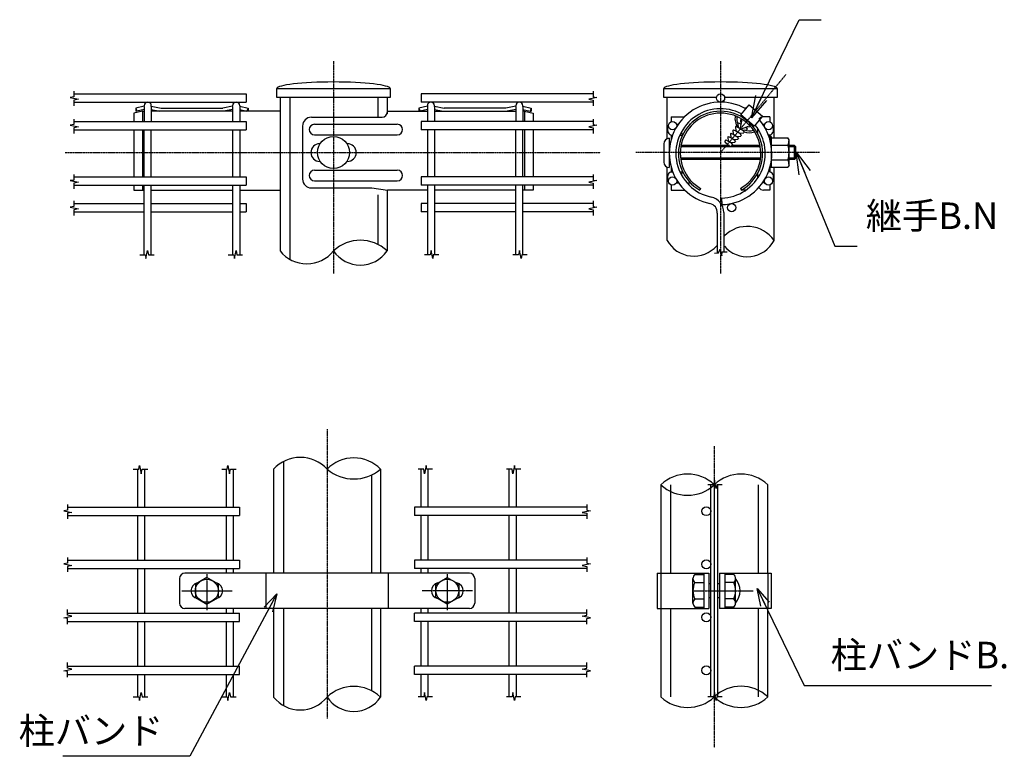
# Model space of a CAD drawing. Units: millimetres. Extents: x 0 to 8910, y 0 to 6300.
# Drawn here: x 5690 to 7361, y 3717 to 4967 of the extents above; entities that cross this region are included whole.
import ezdxf

# ---------------------------------------------------------------- set-up
doc = ezdxf.new("R2010")
doc.units = ezdxf.units.MM
for name, pattern in [("3'$0$CENTER", [2, 1.25, -0.25, 0.25, -0.25]), ("3'$0$HIDDEN", [0.375, 0.25, -0.125]), ('4$0$CENTERX2', [4, 2.5, -0.5, 0.5, -0.5]), ('4$0$HIDDEN', [0.375, 0.25, -0.125]), ('CENTERX2', [4, 2.5, -0.5, 0.5, -0.5])]:
    doc.linetypes.add(name, pattern=pattern)
doc.layers.add('1', color=7, linetype='Continuous')
doc.layers.add('CENTER', color=2, linetype='CENTERX2')
doc.styles.add("3'$0$ROMANS", font='romans.shx', dxfattribs={"width": 0.85, "bigfont": 'extfont.shx'})
doc.styles.add('4$0$ROMANS', font='romans.shx', dxfattribs={"width": 0.85, "bigfont": 'extfont.shx'})
doc.dimstyles.new("3'$0$ISO15-5", dxfattribs={"dimscale": 15, "dimtxt": 3, "dimasz": 2.5, "dimexe": 1, "dimexo": 1.5, "dimgap": 1, "dimtad": 1, "dimdec": 1, "dimlfac": 0.333333, "dimdsep": 46, "dimtxsty": "3'$0$ROMANS", "dimblk": "3'$0$_Open30", "dimcen": 0, "dimclrd": 2, "dimclre": 1, "dimclrt": 3, "dimadec": 0, "dimazin": 2, "dimtfac": 1, "dimtdec": 1, "dimtix": 1, "dimtmove": 2, "dimatfit": 3, "dimldrblk": "3'$0$_Open30", "dimfxl": 0, "dimarcsym": 0})
doc.dimstyles.new('4$0$ISO15', dxfattribs={"dimscale": 15, "dimtxt": 3, "dimasz": 2, "dimexe": 1, "dimexo": 1.5, "dimgap": 1, "dimtad": 1, "dimdsep": 46, "dimtxsty": '4$0$ROMANS', "dimblk": '4$0$_Open30', "dimcen": 0, "dimclrd": 2, "dimclre": 1, "dimclrt": 3, "dimadec": 0, "dimazin": 2, "dimtfac": 1, "dimtix": 1, "dimtmove": 2, "dimatfit": 3, "dimldrblk": '4$0$_Open30', "dimfxl": 0, "dimarcsym": 0})
doc.dimstyles.new('4$0$ISO15-1', dxfattribs={"dimscale": 15, "dimtxt": 3, "dimasz": 2, "dimexe": 1, "dimexo": 1.5, "dimgap": 1, "dimtad": 1, "dimdec": 1, "dimlfac": 0.066667, "dimdsep": 46, "dimtxsty": '4$0$ROMANS', "dimblk": '4$0$_Open30', "dimcen": 0, "dimclrd": 2, "dimclre": 1, "dimclrt": 3, "dimadec": 0, "dimazin": 2, "dimtfac": 1, "dimtdec": 1, "dimtix": 1, "dimtmove": 2, "dimatfit": 3, "dimldrblk": '4$0$_Open30', "dimfxl": 0, "dimarcsym": 0})

# ---------------------------------------------------------------- blocks, each defined once
blk = doc.blocks.new('4$0$_Open30')
at = {"color": 0, "linetype": 'ByBlock', "lineweight": -2}
for p, q in [((-1, 0.268), (0, 0)), ((0, 0), (-1, -0.268)), ((0, 0), (-1, 0))]:
    blk.add_line(p, q, dxfattribs=at)
blk = doc.blocks.new("3'$0$_Open30")
at = {"color": 0, "linetype": 'ByBlock', "lineweight": -2}
for p, q in [((-1, 0.268), (0, 0)), ((0, 0), (-1, -0.268)), ((0, 0), (-1, 0))]:
    blk.add_line(p, q, dxfattribs=at)

msp = doc.modelspace()

# ---------------------------------------------------------------- linework, layer by layer
for p, q in [((6132.03, 4834.55), (6132.03, 4574.5)), ((6313.53, 4834.55), (6313.53, 4806.81)), ((6788.74, 4764.7), (6788.74, 4834.55)), ((6970.24, 4766.27), (6970.24, 4834.55)), ((6792.4, 4765.46), (6792.4, 4715.75)), ((6783.15, 4756.18), (6783.15, 4725.03)), ((6788.74, 4592.37), (6788.74, 4716.51)), ((6970.24, 4592.37), (6970.24, 4716.57)), ((6313.53, 4677.77), (6313.53, 4574.5)), ((6121.05, 4204.05), (6121.05, 4027.71)), ((6302.55, 4204.05), (6302.55, 4027.71)), ((6121.05, 3967.71), (6121.05, 3817.4)), ((6302.55, 3967.71), (6302.55, 3817.4))]:
    msp.add_line(p, q)
at = {"linetype": 'Continuous'}
for p, q in [((5889.23, 4811.37), (5887.3, 4811.37)), ((6556.32, 4811.37), (6558.25, 4811.37)), ((6288.03, 4681.33), (6314.62, 4677.77)), ((5883.78, 4677.77), (5901.52, 4677.77)), ((5913.58, 4677.77), (6051.52, 4677.77)), ((6063.58, 4677.77), (6132.03, 4677.77)), ((6381.97, 4677.77), (6314.62, 4677.77)), ((6531.97, 4677.77), (6394.03, 4677.77)), ((6561.78, 4677.77), (6544.03, 4677.77)), ((6453.3, 4027.71), (5970.3, 4027.71)), ((5961.3, 4018.71), (5961.3, 3976.71)), ((6453.3, 3967.71), (5970.3, 3967.71))]:
    msp.add_line(p, q, dxfattribs=at)
at = {"color": 8}
for p, q in [((6793.49, 4753.03), (6792.11, 4753.03)), ((6793.29, 4728.18), (6792.11, 4728.18))]:
    msp.add_line(p, q, dxfattribs=at)
at = {"linetype": 'Continuous', "ltscale": 0.2}
msp.add_line((6462.3, 4018.71), (6462.3, 3976.71), dxfattribs=at)
msp.add_circle((6222.78, 4741.33), 27.13)
at = {"linetype": 'Continuous'}
for centre in [(6855.36, 4132.71), (6855.36, 4042.71), (6855.36, 3952.71), (6855.36, 3862.71)]:
    msp.add_circle(centre, 7.5, dxfattribs=at)
for centre, radius, start, end in [((6185.22, 4786.33), 15, 90, 180), ((6190.46, 4780.33), 9, 90, 270), ((6331.01, 4780.33), 9, 269.99999, 89.99999), ((6185.22, 4696.33), 15, 180, 270), ((6190.46, 4702.33), 9, 90, 270), ((6331.01, 4702.33), 9, 270.00001, 90.00001), ((5970.3, 4018.71), 9, 90, 180), ((5994.3, 3997.71), 13.5, 100.81186, 259.18814), ((6021.3, 3997.71), 13.5, 280.81186, 79.18814), ((6402.3, 3997.71), 13.5, 100.81186, 259.18814), ((6429.3, 3997.71), 13.5, 280.81186, 79.18814), ((5970.3, 3976.71), 9, 180, 270), ((6453.3, 3976.71), 9, 270, 0)]:
    msp.add_arc(centre, radius, start, end, dxfattribs=at)
for centre, radius, start, end in [((6792.42, 4756.18), 9.28, 90.14696, 180.00008), ((6792.42, 4725.03), 9.28, 180.00008, 269.85278), ((6924.87, 4560.62), 55.38, 34.98142, 134.64916), ((6268.16, 4526.67), 65.93, 46.51018, 133.49557), ((6834.11, 4617.38), 51.81, 208.86299, 318.73528), ((6924.86, 4615.55), 50.95, 220.20647, 332.9415), ((6177.41, 4610.44), 57.88, 218.38161, 321.61478), ((6268.15, 4604.84), 54.58, 213.7664, 326.23242)]:
    msp.add_arc(centre, radius, start, end)
at = {"linetype": 'Continuous', "ltscale": 0.2}
msp.add_arc((6453.3, 4018.71), 9, 0, 90, dxfattribs=at)
at = {"layer": '1', "color": 2, "linetype": 'Continuous'}
for p, q in [((5782.1, 4835.67), (5775.87, 4834.71)), ((5775.87, 4834.71), (5789.76, 4831.84)), ((5782.1, 4845.25), (5782.1, 4835.67)), ((5789.76, 4831.84), (5782.1, 4830.4)), ((5782.1, 4830.4), (5782.1, 4820.82)), ((6669.68, 4834.71), (6655.79, 4831.84)), ((6655.79, 4831.84), (6663.46, 4830.4)), ((6663.46, 4845.25), (6663.46, 4835.67)), ((6663.46, 4835.67), (6669.68, 4834.71)), ((6663.46, 4830.4), (6663.46, 4820.82)), ((5782.1, 4798.26), (5782.1, 4788.68)), ((6663.46, 4798.26), (6663.46, 4788.68)), ((5782.1, 4788.68), (5775.87, 4787.72)), ((5775.87, 4787.72), (5789.76, 4784.85)), ((5789.76, 4784.85), (5782.1, 4783.41)), ((5782.1, 4783.41), (5782.1, 4773.83)), ((6669.68, 4787.72), (6655.79, 4784.85)), ((6655.79, 4784.85), (6663.46, 4783.41)), ((6663.46, 4788.68), (6669.68, 4787.72)), ((6663.46, 4783.41), (6663.46, 4773.83)), ((5782.1, 4704.28), (5782.1, 4694.7)), ((6663.46, 4704.28), (6663.46, 4694.7)), ((5782.1, 4694.7), (5775.87, 4693.74)), ((5775.87, 4693.74), (5789.76, 4690.87)), ((5789.76, 4690.87), (5782.1, 4689.43)), ((5782.1, 4689.43), (5782.1, 4679.85)), ((6669.68, 4693.74), (6655.79, 4690.87)), ((6655.79, 4690.87), (6663.46, 4689.43)), ((6663.46, 4694.7), (6669.68, 4693.74)), ((6663.46, 4689.43), (6663.46, 4679.85)), ((5782.1, 4649.61), (5775.87, 4648.66)), ((5775.87, 4648.66), (5789.76, 4645.78)), ((5782.1, 4659.19), (5782.1, 4649.61)), ((5789.76, 4645.78), (5782.1, 4644.35)), ((6669.68, 4648.66), (6655.79, 4645.78)), ((6655.79, 4645.78), (6663.46, 4644.35)), ((6663.46, 4659.19), (6663.46, 4649.61)), ((6663.46, 4649.61), (6669.68, 4648.66)), ((5782.1, 4644.35), (5782.1, 4634.77)), ((6663.46, 4644.35), (6663.46, 4634.77)), ((5893.94, 4567.57), (5903.52, 4567.57)), ((5903.52, 4567.57), (5904.48, 4561.34)), ((5904.48, 4561.34), (5907.35, 4575.23)), ((5907.35, 4575.23), (5908.79, 4567.57)), ((5908.79, 4567.57), (5918.37, 4567.57)), ((6043.94, 4567.57), (6053.52, 4567.57)), ((6053.52, 4567.57), (6054.48, 4561.34)), ((6054.48, 4561.34), (6057.35, 4575.23)), ((6057.35, 4575.23), (6058.79, 4567.57)), ((6058.79, 4567.57), (6068.37, 4567.57)), ((6386.76, 4567.57), (6377.18, 4567.57)), ((6388.2, 4575.23), (6386.76, 4567.57)), ((6391.07, 4561.34), (6388.2, 4575.23)), ((6392.03, 4567.57), (6391.07, 4561.34)), ((6401.61, 4567.57), (6392.03, 4567.57)), ((6536.76, 4567.57), (6527.18, 4567.57)), ((6538.2, 4575.23), (6536.76, 4567.57)), ((6541.07, 4561.34), (6538.2, 4575.23)), ((6542.03, 4567.57), (6541.07, 4561.34)), ((6551.61, 4567.57), (6542.03, 4567.57)), ((6869.12, 4570.75), (6875.87, 4570.94)), ((6875.87, 4570.94), (6878.66, 4577.3)), ((6878.66, 4577.3), (6881.46, 4566.36)), ((6881.46, 4566.36), (6882.48, 4572.72)), ((6882.48, 4572.72), (6890.83, 4572.6)), ((5882.96, 4203.83), (5892.54, 4203.83)), ((5892.54, 4203.83), (5893.5, 4210.06)), ((5893.5, 4210.06), (5896.37, 4196.17)), ((5896.37, 4196.17), (5897.81, 4203.83)), ((5897.81, 4203.83), (5907.39, 4203.83)), ((6032.97, 4203.83), (6042.55, 4203.83)), ((6042.55, 4203.83), (6043.5, 4210.06)), ((6043.5, 4210.06), (6046.38, 4196.17)), ((6046.38, 4196.17), (6047.81, 4203.83)), ((6047.81, 4203.83), (6057.39, 4203.83)), ((6375.78, 4203.83), (6366.2, 4203.83)), ((6377.22, 4196.17), (6375.78, 4203.83)), ((6380.09, 4210.06), (6377.22, 4196.17)), ((6381.05, 4203.83), (6380.09, 4210.06)), ((6390.63, 4203.83), (6381.05, 4203.83)), ((6525.79, 4203.83), (6516.21, 4203.83)), ((6527.22, 4196.17), (6525.79, 4203.83)), ((6530.1, 4210.06), (6527.22, 4196.17)), ((6531.05, 4203.83), (6530.1, 4210.06)), ((6540.63, 4203.83), (6531.05, 4203.83)), ((6867.65, 4177.71), (6858.07, 4177.71)), ((6869.09, 4185.37), (6867.65, 4177.71)), ((6871.96, 4171.48), (6869.09, 4185.37)), ((6872.92, 4177.71), (6871.96, 4171.48)), ((6882.5, 4177.71), (6872.92, 4177.71)), ((5771.12, 4144.07), (5771.12, 4134.49)), ((6652.48, 4144.07), (6652.48, 4134.49)), ((5771.12, 4134.49), (5764.89, 4133.53)), ((5764.89, 4133.53), (5778.78, 4130.66)), ((5778.78, 4130.66), (5771.12, 4129.22)), ((5771.12, 4129.22), (5771.12, 4119.64)), ((6658.71, 4133.53), (6644.82, 4130.66)), ((6644.82, 4130.66), (6652.48, 4129.22)), ((6652.48, 4134.49), (6658.71, 4133.53)), ((6652.48, 4129.22), (6652.48, 4119.64)), ((5771.12, 4044.49), (5764.89, 4043.53)), ((5764.89, 4043.53), (5778.78, 4040.66)), ((5771.12, 4054.07), (5771.12, 4044.49)), ((6658.71, 4043.53), (6644.82, 4040.66)), ((6652.48, 4054.07), (6652.48, 4044.49)), ((6652.48, 4044.49), (6658.71, 4043.53)), ((5778.78, 4040.66), (5771.12, 4039.22)), ((5771.12, 4039.22), (5771.12, 4029.64)), ((6644.82, 4040.66), (6652.48, 4039.22)), ((6652.48, 4039.22), (6652.48, 4029.64)), ((5771.12, 3956.2), (5771.12, 3965.78)), ((6652.48, 3956.2), (6652.48, 3965.78)), ((5764.89, 3951.89), (5778.78, 3954.76)), ((5771.12, 3950.93), (5764.89, 3951.89)), ((5778.78, 3954.76), (5771.12, 3956.2)), ((5771.12, 3941.35), (5771.12, 3950.93)), ((6644.82, 3954.76), (6652.48, 3956.2)), ((6658.71, 3951.89), (6644.82, 3954.76)), ((6652.48, 3950.93), (6658.71, 3951.89)), ((6652.48, 3941.35), (6652.48, 3950.93)), ((5764.89, 3861.89), (5778.78, 3864.76)), ((5771.12, 3860.93), (5764.89, 3861.89)), ((5771.12, 3866.2), (5771.12, 3875.78)), ((5778.78, 3864.76), (5771.12, 3866.2)), ((5771.12, 3851.35), (5771.12, 3860.93)), ((6644.82, 3864.76), (6652.48, 3866.2)), ((6658.71, 3861.89), (6644.82, 3864.76)), ((6652.48, 3866.2), (6652.48, 3875.78)), ((6652.48, 3860.93), (6658.71, 3861.89)), ((6652.48, 3851.35), (6652.48, 3860.93)), ((5882.96, 3817.74), (5892.54, 3817.74)), ((5892.54, 3817.74), (5893.5, 3811.51)), ((5893.5, 3811.51), (5896.37, 3825.4)), ((5896.37, 3825.4), (5897.81, 3817.74)), ((5897.81, 3817.74), (5907.39, 3817.74)), ((6032.97, 3817.74), (6042.55, 3817.74)), ((6042.55, 3817.74), (6043.5, 3811.51)), ((6043.5, 3811.51), (6046.38, 3825.4)), ((6046.38, 3825.4), (6047.81, 3817.74)), ((6047.81, 3817.74), (6057.39, 3817.74)), ((6375.78, 3817.74), (6366.2, 3817.74)), ((6377.22, 3825.4), (6375.78, 3817.74)), ((6380.09, 3811.51), (6377.22, 3825.4)), ((6381.05, 3817.74), (6380.09, 3811.51)), ((6390.63, 3817.74), (6381.05, 3817.74)), ((6525.79, 3817.74), (6516.21, 3817.74)), ((6527.22, 3825.4), (6525.79, 3817.74)), ((6530.1, 3811.51), (6527.22, 3825.4)), ((6531.05, 3817.74), (6530.1, 3811.51)), ((6540.63, 3817.74), (6531.05, 3817.74)), ((6867.65, 3817.71), (6858.07, 3817.71)), ((6869.09, 3825.37), (6867.65, 3817.71)), ((6871.96, 3811.48), (6869.09, 3825.37)), ((6872.92, 3817.71), (6871.96, 3811.48)), ((6882.5, 3817.71), (6872.92, 3817.71))]:
    msp.add_line(p, q, dxfattribs=at)
at = {"layer": '1', "color": 7, "linetype": 'Continuous'}
for p, q in [((5782.1, 4840.88), (6074.3, 4840.88)), ((6074.3, 4840.88), (6074.3, 4826.9)), ((6663.46, 4840.88), (6371.25, 4840.88)), ((6371.25, 4840.88), (6371.25, 4826.9)), ((5782.1, 4826.9), (6074.3, 4826.9)), ((5901.52, 4819.31), (5901.52, 4820.87)), ((5901.52, 4819.31), (5901.52, 4793.89)), ((5913.58, 4819.3), (5913.58, 4820.87)), ((5913.58, 4819.31), (5913.58, 4793.89)), ((6051.52, 4819.31), (6051.52, 4820.87)), ((6051.52, 4819.31), (6051.52, 4793.89)), ((6063.58, 4820.87), (6063.58, 4793.89)), ((6663.46, 4826.9), (6371.25, 4826.9)), ((6381.98, 4820.87), (6381.98, 4793.89)), ((6394.03, 4819.31), (6394.03, 4820.87)), ((6394.04, 4819.31), (6394.04, 4793.89)), ((6531.98, 4819.3), (6531.98, 4820.87)), ((6531.98, 4819.31), (6531.98, 4793.89)), ((6544.03, 4819.31), (6544.03, 4820.87)), ((6544.04, 4819.31), (6544.04, 4793.89)), ((5898.78, 4811.37), (5883.78, 4808.02)), ((5883.78, 4808.02), (5883.78, 4793.89)), ((5883.78, 4801.32), (5883.78, 4793.89)), ((5898.78, 4811.37), (5898.78, 4793.89)), ((5898.78, 4811.37), (5901.52, 4811.37)), ((6051.52, 4811.37), (5913.58, 4811.37)), ((6132.03, 4811.37), (6063.58, 4811.37)), ((6185.22, 4801.33), (6305.05, 4801.33)), ((6314.62, 4811.37), (6381.98, 4811.37)), ((6394.04, 4811.37), (6531.98, 4811.37)), ((6546.78, 4811.37), (6544.04, 4811.37)), ((6546.78, 4811.37), (6546.78, 4793.89)), ((6546.78, 4811.37), (6561.78, 4808.02)), ((6561.78, 4808.02), (6561.78, 4793.89)), ((6561.78, 4801.32), (6561.78, 4793.89)), ((6795.6, 4802.05), (6818.61, 4802.05)), ((6795.6, 4802.05), (6795.6, 4793.43)), ((6963.37, 4802.05), (6952.19, 4802.05)), ((6963.37, 4802.05), (6963.37, 4793.43)), ((5782.1, 4793.89), (6074.3, 4793.89)), ((5782.1, 4779.91), (6074.3, 4779.91)), ((5883.78, 4779.91), (5883.78, 4699.91)), ((5898.78, 4779.91), (5898.78, 4699.91)), ((5901.52, 4699.91), (5901.52, 4779.91)), ((5913.58, 4699.91), (5913.58, 4779.91)), ((6051.52, 4779.91), (6051.52, 4699.91)), ((6063.58, 4779.91), (6063.58, 4699.91)), ((6074.3, 4793.89), (6074.3, 4779.91)), ((6170.22, 4786.33), (6170.22, 4696.33)), ((6190.46, 4789.33), (6331.01, 4789.33)), ((6663.46, 4793.89), (6371.25, 4793.89)), ((6371.25, 4793.89), (6371.25, 4779.91)), ((6663.46, 4779.91), (6371.25, 4779.91)), ((6381.97, 4779.91), (6381.97, 4699.91)), ((6394.03, 4779.91), (6394.03, 4699.91)), ((6531.97, 4699.91), (6531.97, 4779.91)), ((6544.03, 4699.91), (6544.03, 4779.91)), ((6546.78, 4779.91), (6546.78, 4699.91)), ((6561.78, 4779.91), (6561.78, 4699.91)), ((6804.54, 4789.62), (6808.1, 4789.62)), ((6826.12, 4789.62), (6828.16, 4789.62)), ((6942.87, 4772.91), (6942.87, 4781.5)), ((6953.43, 4789.62), (6954.44, 4789.62)), ((6190.46, 4771.33), (6331, 4771.33)), ((6795.6, 4770.98), (6798.23, 4770.98)), ((6795.6, 4770.98), (6795.6, 4762.95)), ((6795.6, 4765.46), (6795.6, 4762.95)), ((6810.34, 4770.98), (6815.14, 4770.98)), ((6963.37, 4770.98), (6960.74, 4770.98)), ((6963.37, 4770.98), (6963.37, 4762.95)), ((6963.37, 4762.95), (6963.37, 4766.63)), ((6965.66, 4766.27), (6993.85, 4766.27)), ((6995.77, 4762.94), (6993.85, 4766.27)), ((6995.77, 4719.9), (6995.77, 4762.94)), ((6965.66, 4753.85), (6993.85, 4753.85)), ((6965.79, 4728.99), (6993.85, 4728.99)), ((6199.37, 4726.26), (6200.22, 4726.26)), ((6795.6, 4716.87), (6795.6, 4715.75)), ((6795.6, 4716.87), (6795.6, 4708.84)), ((6963.37, 4713.81), (6963.37, 4716.87)), ((6963.37, 4716.87), (6963.37, 4708.84)), ((6965.66, 4716.57), (6993.85, 4716.57)), ((6995.77, 4719.9), (6993.85, 4716.57)), ((5782.1, 4699.91), (6074.3, 4699.91)), ((6074.3, 4699.91), (6074.3, 4685.93)), ((6190.46, 4711.33), (6331, 4711.33)), ((6663.46, 4699.91), (6371.25, 4699.91)), ((6371.25, 4699.91), (6371.25, 4685.93)), ((6795.6, 4708.84), (6798.24, 4708.84)), ((6810.34, 4708.84), (6815.14, 4708.84)), ((6942.87, 4698.32), (6942.87, 4706.91)), ((6963.37, 4708.84), (6960.74, 4708.84)), ((5782.1, 4685.93), (6074.3, 4685.93)), ((5883.78, 4685.93), (5883.78, 4677.77)), ((5898.78, 4685.93), (5898.78, 4677.77)), ((5901.52, 4654.83), (5901.52, 4685.93)), ((5913.58, 4654.83), (5913.58, 4685.93)), ((6051.52, 4685.93), (6051.52, 4654.83)), ((6051.52, 4681.6), (6051.52, 4674.34)), ((6063.58, 4685.93), (6063.58, 4654.83)), ((6185.22, 4681.33), (6288.03, 4681.33)), ((6190.46, 4693.33), (6331.01, 4693.33)), ((6663.46, 4685.93), (6371.25, 4685.93)), ((6381.97, 4685.93), (6381.97, 4654.83)), ((6394.03, 4685.93), (6394.03, 4654.83)), ((6394.03, 4681.6), (6394.03, 4674.34)), ((6531.97, 4654.83), (6531.97, 4685.93)), ((6544.03, 4654.83), (6544.03, 4685.93)), ((6546.78, 4685.93), (6546.78, 4677.77)), ((6561.78, 4685.93), (6561.78, 4677.77)), ((6795.6, 4686.39), (6795.6, 4677.77)), ((6804.54, 4690.2), (6808.1, 4690.2)), ((6822.26, 4690.2), (6828.16, 4690.2)), ((6954.44, 4690.2), (6953.43, 4690.2)), ((6963.37, 4686.39), (6963.37, 4677.77)), ((6795.6, 4677.77), (6818.61, 4677.77)), ((6963.37, 4677.77), (6952.19, 4677.77)), ((5782.1, 4654.83), (5901.52, 4654.83)), ((5901.52, 4567.57), (5901.52, 4654.83)), ((5913.58, 4567.57), (5913.58, 4654.83)), ((5913.58, 4654.83), (6051.52, 4654.83)), ((6051.52, 4654.83), (6051.52, 4568.4)), ((6063.58, 4654.83), (6063.58, 4567.57)), ((6063.58, 4654.83), (6074.3, 4654.83)), ((6074.3, 4654.83), (6074.3, 4640.85)), ((6381.97, 4654.83), (6371.25, 4654.83)), ((6371.25, 4654.83), (6371.25, 4640.85)), ((6381.97, 4654.83), (6381.97, 4567.57)), ((6394.03, 4654.83), (6394.03, 4568.4)), ((6531.97, 4654.83), (6394.03, 4654.83)), ((6531.97, 4567.57), (6531.97, 4654.83)), ((6663.46, 4654.83), (6544.03, 4654.83)), ((6544.03, 4567.57), (6544.03, 4654.83)), ((5782.1, 4640.85), (5901.52, 4640.85)), ((5913.58, 4640.85), (6051.52, 4640.85)), ((6063.58, 4640.85), (6074.3, 4640.85)), ((6381.97, 4640.85), (6371.25, 4640.85)), ((6531.97, 4640.85), (6394.03, 4640.85)), ((6663.46, 4640.85), (6544.03, 4640.85)), ((5890.54, 4139.7), (5890.54, 4203.83)), ((5902.6, 4139.7), (5902.6, 4203.83)), ((6040.54, 4203.83), (6040.54, 4139.7)), ((6052.6, 4203.83), (6052.6, 4139.7)), ((6371, 4203.83), (6371, 4139.7)), ((6383.05, 4203.83), (6383.05, 4139.7)), ((6521, 4139.7), (6521, 4203.83)), ((6533.05, 4139.7), (6533.05, 4203.83)), ((6778.11, 4177.71), (6778.11, 4027.71)), ((6862.86, 3817.71), (6862.86, 4177.71)), ((6874.86, 3817.71), (6874.86, 4177.71)), ((6959.61, 4027.71), (6959.61, 4177.71)), ((5771.12, 4139.7), (6063.32, 4139.7)), ((6063.32, 4139.7), (6063.32, 4125.72)), ((6652.48, 4139.7), (6360.28, 4139.7)), ((6360.28, 4139.7), (6360.28, 4125.72)), ((5771.12, 4125.72), (6063.32, 4125.72)), ((5890.54, 4049.7), (5890.54, 4125.72)), ((5902.6, 4049.7), (5902.6, 4125.72)), ((6040.54, 4125.72), (6040.54, 4049.7)), ((6052.6, 4125.72), (6052.6, 4049.7)), ((6652.48, 4125.72), (6360.28, 4125.72)), ((6371, 4125.72), (6371, 4049.7)), ((6383.05, 4125.72), (6383.05, 4049.7)), ((6521, 4049.7), (6521, 4125.72)), ((6533.05, 4049.7), (6533.05, 4125.72)), ((5771.12, 4049.7), (6063.32, 4049.7)), ((6063.32, 4049.7), (6063.32, 4035.72)), ((6652.48, 4049.7), (6360.28, 4049.7)), ((6360.28, 4049.7), (6360.28, 4035.72)), ((5771.12, 4035.72), (6063.32, 4035.72)), ((5890.54, 3959.7), (5890.54, 4035.72)), ((5902.6, 3959.7), (5902.6, 4035.72)), ((6040.54, 4035.72), (6040.54, 4027.71)), ((6052.6, 4035.72), (6052.6, 4027.71)), ((6107.86, 4027.71), (6107.86, 3967.71)), ((6315.74, 4027.71), (6315.74, 3967.71)), ((6652.48, 4035.72), (6360.28, 4035.72)), ((6371, 4035.72), (6371, 4027.71)), ((6383.05, 4035.72), (6383.05, 4027.71)), ((6521, 3959.7), (6521, 4035.72)), ((6533.05, 3959.7), (6533.05, 4035.72)), ((6772.11, 4027.71), (6859.86, 4027.71)), ((6772.11, 4027.71), (6772.11, 3967.71)), ((6850.86, 4027.71), (6850.86, 3967.71)), ((6859.86, 4027.71), (6859.86, 3967.71)), ((6877.86, 4027.71), (6965.61, 4027.71)), ((6877.86, 4027.71), (6877.86, 3967.71)), ((6886.86, 4027.71), (6886.86, 3967.71)), ((6965.61, 4027.71), (6965.61, 3967.71)), ((6007.8, 4020.23), (5988.3, 4008.97)), ((6027.3, 4008.97), (6007.8, 4020.23)), ((6396.3, 4008.97), (6415.8, 4020.23)), ((6415.8, 4020.23), (6435.3, 4008.97)), ((6832.62, 3976.92), (6832.62, 4018.49)), ((6835.86, 4025.42), (6850.86, 4025.42)), ((6835.86, 4011.57), (6850.86, 4011.57)), ((6901.86, 4025.42), (6886.86, 4025.42)), ((6901.86, 4011.57), (6886.86, 4011.57)), ((6905.1, 3976.92), (6905.1, 4018.49)), ((5988.3, 4008.97), (5988.3, 3986.45)), ((6027.3, 3986.45), (6027.3, 4008.97)), ((6396.3, 3986.45), (6396.3, 4008.97)), ((6435.3, 4008.97), (6435.3, 3986.45)), ((6862.86, 4009.71), (6859.86, 4009.71)), ((6877.86, 4009.71), (6874.86, 4009.71)), ((5988.3, 3986.45), (6007.8, 3975.19)), ((6007.8, 3975.19), (6027.3, 3986.45)), ((6415.8, 3975.19), (6396.3, 3986.45)), ((6435.3, 3986.45), (6415.8, 3975.19)), ((6835.86, 3983.85), (6850.86, 3983.85)), ((6862.86, 3985.71), (6859.86, 3985.71)), ((6877.86, 3985.71), (6874.86, 3985.71)), ((6901.86, 3983.85), (6886.86, 3983.85)), ((6040.54, 3967.71), (6040.54, 3959.7)), ((6052.6, 3967.71), (6052.6, 3959.7)), ((6370.99, 3967.71), (6370.99, 3959.7)), ((6383.05, 3967.71), (6383.05, 3959.7)), ((6772.11, 3967.71), (6859.86, 3967.71)), ((6778.11, 3967.71), (6778.11, 3817.71)), ((6835.86, 3970), (6850.86, 3970)), ((6965.61, 3967.71), (6877.86, 3967.71)), ((6901.86, 3970), (6886.86, 3970)), ((6959.61, 3817.71), (6959.61, 3967.71)), ((5771.12, 3959.7), (6063.32, 3959.7)), ((5771.12, 3945.72), (6063.32, 3945.72)), ((5890.54, 3869.7), (5890.54, 3945.72)), ((5902.6, 3869.7), (5902.6, 3945.72)), ((6040.54, 3945.72), (6040.54, 3869.7)), ((6052.6, 3945.72), (6052.6, 3869.7)), ((6063.32, 3945.72), (6063.32, 3959.7)), ((6652.48, 3959.7), (6360.28, 3959.7)), ((6360.28, 3945.72), (6360.28, 3959.7)), ((6652.48, 3945.72), (6360.28, 3945.72)), ((6370.99, 3945.72), (6370.99, 3869.7)), ((6383.05, 3945.72), (6383.05, 3869.7)), ((6521, 3869.7), (6521, 3945.72)), ((6533.05, 3869.7), (6533.05, 3945.72)), ((5771.12, 3869.7), (6063.32, 3869.7)), ((6063.32, 3855.72), (6063.32, 3869.7)), ((6652.48, 3869.7), (6360.28, 3869.7)), ((6360.28, 3855.72), (6360.28, 3869.7)), ((5771.12, 3855.72), (6063.32, 3855.72)), ((5890.54, 3817.74), (5890.54, 3855.72)), ((5902.6, 3817.74), (5902.6, 3855.72)), ((6040.54, 3855.72), (6040.54, 3818.57)), ((6052.6, 3855.72), (6052.6, 3817.74)), ((6652.48, 3855.72), (6360.28, 3855.72)), ((6370.99, 3855.72), (6370.99, 3817.74)), ((6383.05, 3855.72), (6383.05, 3818.57)), ((6521, 3817.74), (6521, 3855.72)), ((6533.05, 3817.74), (6533.05, 3855.72))]:
    msp.add_line(p, q, dxfattribs=at)
at = {"layer": '1', "color": 2, "linetype": "3'$0$HIDDEN"}
for p, q in [((6148.62, 4834.55), (6148.62, 4560.22)), ((6297.99, 4834.55), (6297.99, 4801.33)), ((6947.03, 4751.06), (6811.95, 4751.06)), ((6947.41, 4731.6), (6811.57, 4731.6)), ((6297.99, 4669.87), (6297.99, 4585.46))]:
    msp.add_line(p, q, dxfattribs=at)
at = {"layer": '1'}
for p, q in [((5901.52, 4820.15), (5887.3, 4816.42)), ((5887.3, 4816.42), (5887.3, 4811.37)), ((5887.3, 4816.42), (5889.23, 4811.37)), ((5901.52, 4814.66), (5889.23, 4811.37)), ((5913.58, 4820.15), (5930.16, 4816.42)), ((5913.58, 4814.66), (5928.22, 4811.37)), ((5930.16, 4816.42), (6034.94, 4816.43)), ((6051.52, 4820.15), (6034.94, 4816.43)), ((6051.52, 4814.66), (6036.88, 4811.37)), ((6063.58, 4820.15), (6077.8, 4816.43)), ((6063.58, 4814.66), (6075.87, 4811.37)), ((6077.8, 4816.43), (6075.87, 4811.37)), ((6077.8, 4816.43), (6077.8, 4811.37)), ((6381.97, 4820.15), (6367.75, 4816.43)), ((6367.75, 4816.43), (6369.69, 4811.37)), ((6367.75, 4816.43), (6367.75, 4811.37)), ((6381.97, 4814.66), (6369.69, 4811.37)), ((6394.03, 4820.15), (6410.61, 4816.43)), ((6394.03, 4814.66), (6408.67, 4811.37)), ((6515.4, 4816.42), (6410.61, 4816.43)), ((6531.98, 4820.15), (6515.39, 4816.42)), ((6531.98, 4814.66), (6517.33, 4811.37)), ((6544.03, 4820.15), (6558.25, 4816.42)), ((6544.03, 4814.66), (6556.32, 4811.37)), ((6558.25, 4816.42), (6556.32, 4811.37)), ((6558.25, 4816.42), (6558.25, 4811.37)), ((6913.89, 4805.53), (6927.87, 4822.19)), ((6927.87, 4822.19), (6950.72, 4803.02)), ((6915.63, 4797.17), (6912.32, 4780.49)), ((6914.07, 4797.38), (6913.3, 4796.34)), ((6913.3, 4796.34), (6913.88, 4789.7)), ((6936.74, 4786.36), (6913.89, 4805.53)), ((6914.07, 4797.38), (6915.54, 4796.7)), ((6917.57, 4802.11), (6917.73, 4800.27)), ((6950.72, 4803.02), (6936.74, 4786.36)), ((6901.25, 4780.05), (6900.47, 4779)), ((6900.47, 4779), (6901.05, 4772.37)), ((6901.25, 4780.05), (6905.33, 4778.15)), ((6905.52, 4785.83), (6904.75, 4784.78)), ((6904.75, 4784.78), (6905.33, 4778.15)), ((6905.52, 4785.83), (6909.6, 4783.93)), ((6909.8, 4791.61), (6909.02, 4790.56)), ((6909.02, 4790.56), (6909.6, 4783.93)), ((6909.6, 4783.93), (6912.65, 4782.14)), ((6909.8, 4791.61), (6913.88, 4789.7)), ((6912.32, 4780.49), (6927.02, 4785.9)), ((6913.88, 4789.7), (6914.12, 4789.56)), ((6914.26, 4781.2), (6917.23, 4779.46)), ((6917.23, 4779.46), (6923.87, 4780.04)), ((6917.23, 4779.46), (6919.82, 4775.77)), ((6922.63, 4784.29), (6924.87, 4781.1)), ((6924.87, 4781.1), (6923.87, 4780.04)), ((6924.52, 4784.98), (6928.92, 4785.37)), ((6927.34, 4790.11), (6931.81, 4790.5)), ((6927.34, 4790.11), (6929.92, 4786.42)), ((6888.42, 4762.72), (6886.75, 4760.45)), ((6888.42, 4762.72), (6892.5, 4760.81)), ((6892.7, 4768.49), (6891.92, 4767.45)), ((6891.92, 4767.45), (6892.5, 4760.81)), ((6892.7, 4768.49), (6896.78, 4766.59)), ((6896.97, 4774.27), (6896.2, 4773.22)), ((6896.2, 4773.22), (6896.78, 4766.59)), ((6896.78, 4766.59), (6902.08, 4763.49)), ((6896.97, 4774.27), (6901.05, 4772.37)), ((6901.05, 4772.37), (6907.13, 4768.82)), ((6902.08, 4763.49), (6908.71, 4764.07)), ((6902.08, 4763.49), (6904.66, 4759.81)), ((6905.33, 4778.15), (6912.18, 4774.14)), ((6907.13, 4768.82), (6913.76, 4769.4)), ((6907.13, 4768.82), (6909.71, 4765.13)), ((6909.71, 4765.13), (6908.71, 4764.07)), ((6912.18, 4774.14), (6918.81, 4774.72)), ((6912.18, 4774.14), (6914.76, 4770.45)), ((6914.76, 4770.45), (6913.76, 4769.4)), ((6919.82, 4775.77), (6918.81, 4774.72)), ((6965.66, 4768.53), (6963.37, 4768.53)), ((6965.66, 4768.53), (6965.66, 4751.79)), ((6886.75, 4760.45), (6886.85, 4759.28)), ((6886.85, 4759.28), (6895.25, 4752.23)), ((6892.5, 4760.81), (6897.02, 4758.17)), ((6895.25, 4752.23), (6897.67, 4752.44)), ((6897.02, 4758.17), (6903.66, 4758.75)), ((6897.02, 4758.17), (6899.61, 4754.48)), ((6899.61, 4754.48), (6897.67, 4752.44)), ((6904.66, 4759.81), (6903.66, 4758.75)), ((6965.66, 4715.71), (6963.05, 4715.71)), ((6965.66, 4728.03), (6965.66, 4715.71))]:
    msp.add_line(p, q, dxfattribs=at)
at = {"layer": '1', "linetype": 'Continuous'}
for p, q in [((6918.05, 4802.05), (6914.78, 4802.05)), ((6845.74, 4680.48), (6844.2, 4677.77)), ((6913.24, 4680.48), (6914.78, 4677.77)), ((6881.24, 4664.13), (6881.5, 4652.94)), ((6922.91, 4677.77), (6914.78, 4677.77)), ((6873.87, 4638.68), (6873.87, 4570.88)), ((6885.08, 4639.59), (6885.08, 4572.68))]:
    msp.add_line(p, q, dxfattribs=at)
at = {"layer": '1', "color": 7}
for p, q in [((6894.7, 4753.33), (6812.34, 4753.33)), ((6946.63, 4753.33), (6897.9, 4753.33)), ((7004.96, 4753.33), (6995.77, 4753.33)), ((7007.23, 4751.06), (7004.96, 4753.33)), ((7004.96, 4729.33), (7004.96, 4753.33)), ((7007.23, 4731.6), (7007.23, 4751.06)), ((6947.11, 4729.33), (6811.87, 4729.33)), ((7004.96, 4729.33), (6995.77, 4729.33)), ((7007.23, 4731.6), (7004.96, 4729.33))]:
    msp.add_line(p, q, dxfattribs=at)
at = {"layer": '1', "color": 8, "linetype": 'Continuous'}
msp.add_line((6965.66, 4751.79), (6965.66, 4728.03), dxfattribs=at)
at = {"layer": '1', "color": 4}
for p, q in [((7007.23, 4751.06), (6995.77, 4751.06)), ((7007.23, 4731.6), (6995.77, 4731.6))]:
    msp.add_line(p, q, dxfattribs=at)
at = {"layer": '1', "color": 2, "linetype": '4$0$HIDDEN'}
for p, q in [((6137.65, 4216.97), (6137.65, 4027.71)), ((6287.02, 4194.11), (6287.02, 4027.71)), ((6794.61, 4177.71), (6794.61, 4027.71)), ((6943.11, 4177.71), (6943.11, 4027.71)), ((6778.11, 4027.71), (6778.11, 3967.71)), ((6959.61, 4027.71), (6959.61, 3967.71)), ((6137.65, 3967.71), (6137.65, 3803.12)), ((6287.02, 3967.71), (6287.02, 3828.36)), ((6794.61, 3967.71), (6794.61, 3817.71)), ((6943.11, 3967.71), (6943.11, 3817.71))]:
    msp.add_line(p, q, dxfattribs=at)
at = {"layer": '1'}
msp.add_lwpolyline([(6126.78, 4849.88), (6318.78, 4849.88), (6318.78, 4834.55), (6126.78, 4834.55)], close=True, dxfattribs=at)
msp.add_lwpolyline([(6872.53, 4834.55), (6783.49, 4834.55), (6783.49, 4849.88), (6975.49, 4849.88), (6975.49, 4834.55), (6886.45, 4834.55)], dxfattribs=at)
at = {"layer": '1', "color": 7, "linetype": 'Continuous'}
for centre, radius in [((6879.49, 4833.89), 6.99), ((6798.1, 4786.9), 6.99), ((6960.88, 4786.9), 6.99), ((6798.1, 4692.92), 6.99), ((6960.88, 4692.92), 6.99), ((6898.32, 4647.84), 6.99), ((6007.8, 3997.71), 19.5), ((6415.8, 3997.71), 19.5)]:
    msp.add_circle(centre, radius, dxfattribs=at)
for centre, radius, start, end in [((5907.55, 4820.87), 6.03, 90, 179.99992), ((5907.55, 4820.87), 6.03, 0, 90), ((6057.55, 4820.87), 6.03, 90, 179.99992), ((6057.55, 4820.87), 6.03, 0, 90), ((6388.01, 4820.87), 6.03, 90, 180), ((6388.01, 4820.87), 6.03, 0.00008, 90), ((6538.01, 4820.87), 6.03, 90, 180), ((6538, 4820.87), 6.03, 0.00008, 90), ((6304.57, 4811.37), 10.05, 270, 0), ((6952.19, 4792.73), 9.32, 89.99915, 146.77315), ((6799.49, 4780.3), 10.1, 145.52913, 247.34993), ((6957.32, 4780.3), 10.1, 112.62742, 124.65338), ((6959.49, 4780.3), 10.1, 292.64575, 34.46854), ((6825, 4777.96), 12.08, 187.60463, 215.33431), ((6973.31, 4762.94), 22.47, 336.12587, 0.00027), ((6199.37, 4741.33), 15.07, 90, 270), ((6246.18, 4741.33), 15.07, 269.99995, 89.99995), ((6954.71, 4741.44), 41.07, 342.36212, 17.59195), ((6973.31, 4719.9), 22.47, 0, 23.89252), ((6799.49, 4699.52), 10.1, 112.62642, 214.46987), ((6825, 4701.86), 12.08, 144.66621, 172.39242), ((6959.49, 4699.52), 10.1, 325.53168, 67.37152), ((6952.19, 4687.1), 9.32, 213.22365, 270.00008), ((6957.32, 4699.52), 10.1, 235.33656, 247.34932), ((6841.65, 4018.49), 9.03, 129.87336, 230.12664), ((6863.87, 3997.71), 31.25, 153.67833, 206.32167), ((6896.07, 4018.49), 9.03, 309.87336, 50.12664), ((6873.85, 3997.71), 31.25, 333.67833, 26.32167), ((6880.36, 3997.71), 32.31, 319.96439, 40.03561), ((6841.65, 3976.92), 9.03, 129.87336, 230.12664), ((6896.07, 3976.92), 9.03, 309.87336, 50.12664)]:
    msp.add_arc(centre, radius, start, end, dxfattribs=at)
at = {"layer": '1', "linetype": 'Continuous'}
for centre, radius, start, end in [((6879.49, 4739.91), 86.99, 60.48161, 258.10791), ((6879.49, 4739.91), 75.81, 62.04972, 258.1084), ((6879.49, 4739.91), 71.46, 299.59094, 240.40735), ((6879.49, 4739.91), 68.35, 299.59073, 240.40747), ((6879.49, 4739.91), 86.99, 271.32593, 40.7387), ((6879.49, 4739.91), 75.81, 271.32614, 39.3574), ((6858.36, 4639.59), 26.72, 0, 78.10854), ((6858.36, 4639.59), 15.53, 356.64932, 78.10813)]:
    msp.add_arc(centre, radius, start, end, dxfattribs=at)
at = {"layer": '1'}
for centre, radius, start, end in [((6926.61, 4797.49), 19.73, 99.09154, 106.70436), ((6927.91, 4798.83), 23.93, 168.64402, 217.59953), ((6927.91, 4798.83), 20.82, 170.37227, 205.24896), ((6926.61, 4797.49), 19.73, 354.70125, 0.90846), ((6927.91, 4798.83), 20.82, 246.87469, 290.80282), ((6927.91, 4798.83), 23.93, 248.93762, 292.53107)]:
    msp.add_arc(centre, radius, start, end, dxfattribs=at)
at = {"layer": '1', "color": 2, "linetype": 'Continuous'}
for centre, radius, start, end in [((6166.43, 4162.86), 61.28, 42.23512, 137.76805), ((6257.17, 4160.31), 63.02, 43.94705, 136.05266), ((6257.17, 4257.88), 70.4, 229.87007, 310.12909), ((6823.49, 4129.52), 66.19, 46.72412, 133.27588), ((6914.24, 4129.52), 66.19, 46.72412, 133.27588), ((6823.49, 4225.9), 66.19, 226.72412, 313.27588), ((6257.18, 3769.57), 65.93, 46.51018, 133.49557), ((6914.24, 3769.52), 66.19, 46.72412, 133.27588), ((6166.43, 3853.34), 57.88, 218.38161, 321.61478), ((6257.17, 3847.74), 54.58, 213.7664, 326.23242), ((6823.49, 3865.9), 66.19, 226.72412, 313.27588), ((6914.24, 3865.9), 66.19, 226.72412, 313.27588)]:
    msp.add_arc(centre, radius, start, end, dxfattribs=at)
at = {"layer": '1'}
for centre in [(6222.78, 4849.88), (6879.49, 4849.88)]:
    msp.add_ellipse(centre, major_axis=(-96, 0), ratio=0.1164355, start_param=3.1415927, end_param=6.2831853, dxfattribs=at)
at = {"layer": 'CENTER', "ltscale": 0.2}
for p, q in [((6222.78, 4896.59), (6222.78, 4535.99)), ((6879.49, 4896.59), (6879.49, 4535.99)), ((6211.8, 4271.79), (6211.8, 3781.13)), ((6868.86, 4243.08), (6868.86, 3731.71))]:
    msp.add_line(p, q, dxfattribs=at)
at = {"layer": 'CENTER', "linetype": "3'$0$CENTER"}
for p, q in [((6879.49, 4741.33), (6990.48, 4873.61)), ((5767.64, 4741.33), (6675.99, 4741.33)), ((7047.6, 4741.33), (6735.96, 4741.33))]:
    msp.add_line(p, q, dxfattribs=at)
at = {"layer": 'CENTER', "color": 2, "linetype": '4$0$CENTERX2'}
msp.add_line((6868.86, 4189.38), (6868.86, 3817.71), dxfattribs=at)
at = {"layer": 'CENTER'}
for p, q in [((6007.8, 4025.85), (6007.8, 3964.81)), ((6415.8, 4025.85), (6415.8, 3964.81)), ((5965.08, 3997.71), (6050.52, 3997.71)), ((6458.52, 3997.71), (6373.08, 3997.71)), ((6833.56, 3997.71), (6934.82, 3997.71))]:
    msp.add_line(p, q, dxfattribs=at)

# ---------------------------------------------------------------- texts
at = {"layer": '1', "color": 3, "char_height": 45, "attachment_point": 7}
for s, insert, style in [('継手B.N', (7126.06, 4597.55), "3'$0$ROMANS"), ('柱バンドB.N', (7066.29, 3852.12), '4$0$ROMANS')]:
    msp.add_mtext(s, dxfattribs=dict(at, insert=insert, style=style))
at = {"layer": '1', "insert": (5933.99, 3754.38), "char_height": 45, "attachment_point": 6, "style": '4$0$ROMANS'}
msp.add_mtext('柱バンド', dxfattribs=at)

# ---------------------------------------------------------------- leaders
at = {"layer": '1', "linetype": 'Continuous'}
for points in [[(6932.25, 4800.09), (7012.98, 4966.77), (7050.48, 4966.77)], [(7008, 4741.85), (7073.56, 4582.55), (7111.06, 4582.55)]]:
    msp.add_leader(points, dimstyle="3'$0$ISO15-5", override={"dimgap": 1, "dimtad": 1}, dxfattribs=at)
at = {"layer": '1', "annotation_type": 0, "has_hookline": 1, "hookline_direction": 0, "text_width": 272.85}
msp.add_leader([(6941.89, 4001.88), (7021.29, 3837.12), (7051.29, 3837.12)], dimstyle='4$0$ISO15-1', override={"dimgap": 1, "dimtad": 1}, dxfattribs=at)
at = {"layer": '1', "annotation_type": 0, "has_hookline": 1, "hookline_direction": 1, "text_width": 170.85}
msp.add_leader([(6126.4, 3992.39), (5978.99, 3716.88), (5948.99, 3716.88)], dimstyle='4$0$ISO15', dxfattribs=at)

doc.saveas('drawing.dxf')
